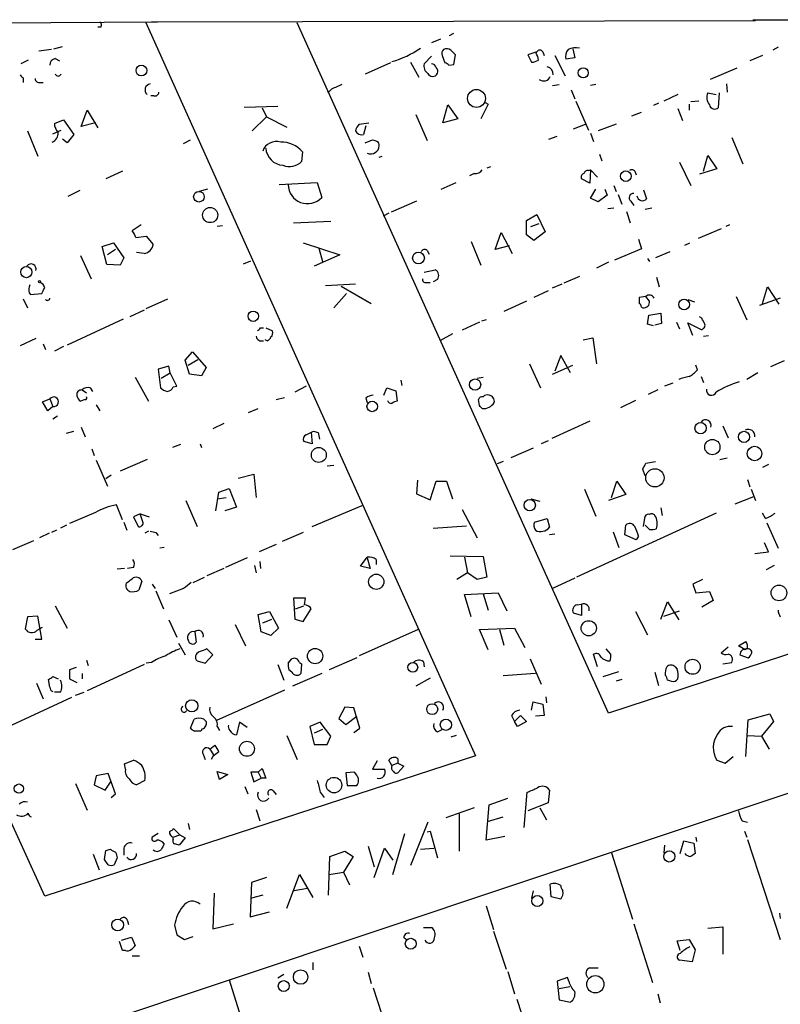
# Model space of a CAD drawing. Extents: x 3 to 735, y 3155 to 4101.
# Drawn here: x 365 to 451, y 3976 to 4088 of the extents above; entities that cross this region are included whole.
import ezdxf

# ---------------------------------------------------------------- set-up
doc = ezdxf.new("R2010")
doc.units = 0
doc.header["$MEASUREMENT"] = 0
doc.layers.add('MAIN', color=5, linetype='CONTINUOUS')

msp = doc.modelspace()

# ---------------------------------------------------------------- linework, layer by layer
at = {"layer": 'MAIN'}
for p, q in [((304.546, 4087.2815), (380.3227, 4087.7048)), ((378.968, 4087.7048), (416.3907, 4004.4775)), ((379.6453, 4087.7048), (448.1407, 4087.8741)), ((431.4613, 4009.3035), (396.1553, 4087.6201)), ((447.802, 4087.9588), (526.6267, 4087.5355)), ((373.888, 4087.1121), (373.5493, 4087.1121)), ((413.4273, 4086.1808), (413.9353, 4086.4348)), ((412.4113, 4085.7575), (411.3953, 4085.3341)), ((368.3, 4084.5721), (366.8607, 4084.4028)), ((368.554, 4084.6568), (369.57, 4084.9108)), ((413.9353, 4082.8788), (414.1047, 4083.9795)), ((423.3333, 4084.3181), (422.3173, 4083.9795)), ((422.3173, 4083.9795), (422.7407, 4083.1328)), ((423.2487, 4084.1488), (423.3333, 4084.3181)), ((424.0107, 4084.3181), (424.18, 4083.8948)), ((427.3973, 4084.6568), (427.6513, 4083.6408)), ((450.6807, 4084.8261), (450.088, 4084.4875)), ((365.6753, 4083.3868), (364.8287, 4082.9635)), ((368.7233, 4083.5561), (369.2313, 4083.3021)), ((406.7387, 4083.0481), (403.86, 4081.7781)), ((409.0247, 4083.1328), (409.956, 4081.4395)), ((411.3953, 4083.8101), (410.5487, 4082.9635)), ((412.5807, 4083.8948), (412.9193, 4083.0481)), ((413.3427, 4082.7941), (413.9353, 4082.8788)), ((425.3653, 4083.8948), (426.5507, 4081.6088)), ((427.6513, 4083.6408), (426.6353, 4083.4715)), ((448.9027, 4083.8948), (447.4633, 4083.3021)), ((446.024, 4082.4555), (442.976, 4081.1855)), ((365.0827, 4081.3548), (365.0827, 4080.8468)), ((367.03, 4080.8468), (367.3687, 4080.8468)), ((444.8387, 4080.6775), (444.9233, 4079.7461)), ((400.05, 4080.0848), (399.6267, 4079.6615)), ((425.1113, 4080.5081), (425.8733, 4080.5928)), ((427.228, 4080.0001), (427.6513, 4078.9841)), ((430.022, 4080.5928), (429.4293, 4080.5081)), ((442.722, 4079.6615), (443.6533, 4079.4921)), ((443.992, 4079.6615), (443.9073, 4077.9681)), ((379.8993, 4079.3228), (379.5607, 4079.3228)), ((417.83, 4078.3915), (416.9833, 4076.6981)), ((417.4913, 4078.5608), (417.83, 4078.3915)), ((427.736, 4078.7301), (429.1753, 4075.4281)), ((437.134, 4078.4761), (436.5413, 4078.2221)), ((439.3353, 4079.4921), (437.7267, 4078.7301)), ((440.6053, 4078.3915), (440.6053, 4077.7141)), ((441.706, 4078.7301), (440.7747, 4078.6455)), ((371.6867, 4075.8515), (372.364, 4077.7141)), ((372.364, 4077.7141), (373.5493, 4075.6821)), ((390.144, 4078.0528), (393.954, 4078.1375)), ((392.176, 4077.9681), (392.684, 4076.9521)), ((412.6653, 4076.2748), (413.258, 4078.3068)), ((413.258, 4078.3068), (414.3587, 4076.6981)), ((434.086, 4077.0368), (435.1867, 4077.4601)), ((439.3353, 4077.8835), (439.8433, 4076.5288)), ((367.538, 3988.5601), (327.5753, 4076.3595)), ((368.6387, 4076.1901), (369.6547, 4076.6135)), ((369.6547, 4076.6135), (370.84, 4074.9201)), ((373.2953, 4076.2748), (371.6867, 4075.8515)), ((392.684, 4076.9521), (391.0753, 4075.3435)), ((392.684, 4076.9521), (394.97, 4075.7668)), ((403.1827, 4076.1055), (404.2833, 4076.2748)), ((409.6173, 4077.2061), (410.8873, 4074.2428)), ((414.3587, 4076.6981), (412.6653, 4076.2748)), ((365.5907, 4075.3435), (366.776, 4072.4648)), ((368.4693, 4075.0048), (369.4007, 4075.4281)), ((403.9447, 4075.9361), (403.6907, 4074.9201)), ((427.482, 4075.5975), (428.8367, 4076.1055)), ((429.4293, 4075.0895), (429.768, 4074.1581)), ((432.308, 4076.1055), (430.276, 4075.3435)), ((370.078, 4073.9888), (369.57, 4074.4121)), ((370.84, 4074.9201), (370.078, 4073.9888)), ((383.286, 4073.9041), (384.048, 4074.3275)), ((403.86, 4073.9888), (404.7067, 4074.3275)), ((424.688, 4074.4121), (425.6193, 4074.7508)), ((445.4313, 4074.5815), (446.7013, 4071.6181)), ((396.748, 4072.9728), (396.6633, 4071.8721)), ((405.4687, 4072.3801), (405.8073, 4072.4648)), ((430.4453, 4072.7188), (430.6993, 4071.9568)), ((439.5047, 4071.7875), (440.7747, 4069.1628)), ((442.214, 4070.7715), (442.722, 4072.5495)), ((442.722, 4072.5495), (443.738, 4071.0255)), ((376.3433, 4070.7715), (374.4807, 4069.9248)), ((418.084, 4071.2795), (417.6607, 4071.1101)), ((429.1753, 4070.8561), (429.4293, 4070.9408)), ((429.4293, 4070.9408), (429.3447, 4069.4168)), ((429.4293, 4070.9408), (430.1913, 4070.0941)), ((434.4247, 4070.7715), (434.594, 4070.3481)), ((443.738, 4071.0255), (441.7907, 4070.4328)), ((394.1233, 4069.2475), (398.4413, 4069.5015)), ((398.4413, 4069.5015), (398.9493, 4067.8081)), ((412.496, 4068.7395), (414.1893, 4069.5015)), ((416.2213, 4070.5175), (415.7133, 4070.2635)), ((429.3447, 4069.4168), (428.4133, 4069.9248)), ((371.5173, 4068.5701), (370.1627, 4067.8928)), ((385.9953, 4068.7395), (385.064, 4068.4855)), ((429.4293, 4067.7235), (430.022, 4068.7395)), ((431.038, 4068.7395), (431.292, 4068.0621)), ((432.054, 4069.1628), (432.308, 4068.4855)), ((435.4407, 4068.6548), (435.7793, 4067.6388)), ((409.702, 4067.3848), (406.8233, 4066.1148)), ((430.276, 4067.3001), (429.4293, 4067.7235)), ((431.292, 4068.0621), (430.276, 4067.3001)), ((432.562, 4068.1468), (432.9853, 4067.0461)), ((434.0013, 4067.3848), (434.34, 4066.8768)), ((431.3767, 4066.5381), (432.054, 4066.6228)), ((433.4933, 4066.1995), (433.9167, 4064.9295)), ((435.61, 4066.4535), (436.372, 4066.6228)), ((395.732, 4064.9295), (399.9653, 4065.0988)), ((406.5693, 4066.0301), (405.892, 4065.6915)), ((422.148, 4065.1835), (423.3333, 4065.8608)), ((422.148, 4063.5748), (422.148, 4065.1835)), ((423.3333, 4065.8608), (424.2647, 4063.9135)), ((378.46, 4064.6755), (377.444, 4063.9981)), ((387.6887, 4064.5908), (387.096, 4064.5061)), ((422.656, 4064.5061), (423.5873, 4064.8448)), ((424.2647, 4063.9135), (422.9947, 4062.8975)), ((444.246, 4064.2521), (441.6213, 4063.1515)), ((445.1773, 4064.6755), (444.754, 4064.5061)), ((377.8673, 4063.2361), (379.0527, 4063.4055)), ((379.0527, 4063.4055), (379.8147, 4062.4741)), ((415.8827, 4062.8128), (416.9833, 4060.1035)), ((418.592, 4061.8815), (419.2693, 4063.8288)), ((419.2693, 4063.8288), (420.5393, 4061.4581)), ((422.9947, 4062.8975), (422.148, 4063.5748)), ((434.848, 4063.0668), (435.1867, 4061.9661)), ((374.0573, 4062.2201), (375.3273, 4062.6435)), ((374.5653, 4060.1881), (374.0573, 4062.2201)), ((375.5813, 4061.8815), (374.65, 4061.2888)), ((375.3273, 4062.6435), (376.5127, 4060.9501)), ((396.8327, 4062.6435), (400.9813, 4061.2888)), ((398.6107, 4062.0508), (399.034, 4060.5268)), ((410.8873, 4061.7968), (411.1413, 4061.3735)), ((420.2007, 4062.3048), (418.592, 4061.8815)), ((435.1867, 4061.9661), (432.1387, 4060.6961)), ((440.0973, 4062.3895), (440.69, 4062.6435)), ((371.602, 4061.2041), (372.7873, 4058.5795)), ((376.5127, 4060.9501), (376.0893, 4060.1035)), ((378.7987, 4061.4581), (377.952, 4061.5428)), ((390.0593, 4060.2728), (390.906, 4060.6115)), ((400.9813, 4061.2888), (398.1027, 4060.0188)), ((435.864, 4060.8655), (436.118, 4060.5268)), ((438.404, 4061.6275), (436.7953, 4060.9501)), ((376.0893, 4060.1035), (374.5653, 4060.1881)), ((410.5487, 4059.3415), (411.8187, 4059.5955)), ((431.4613, 4060.4421), (430.1067, 4059.7648)), ((412.0727, 4058.4948), (411.5647, 4058.2408)), ((428.1593, 4058.8335), (426.3813, 4058.0715)), ((436.88, 4058.7488), (437.2187, 4057.6481)), ((399.3727, 4057.8175), (402.7593, 4057.9868)), ((401.1507, 4057.7328), (404.5373, 4055.7855)), ((410.8027, 4058.1561), (411.226, 4058.1561)), ((424.6033, 4057.2248), (422.9947, 4056.4628)), ((425.1113, 4057.5635), (426.212, 4057.9868)), ((448.9027, 4055.7855), (449.4953, 4057.6481)), ((449.4953, 4057.6481), (450.7653, 4055.7008)), ((365.0827, 4056.2935), (365.5907, 4055.2775)), ((365.76, 4056.9708), (365.9293, 4056.8015)), ((365.9293, 4056.8015), (367.1993, 4056.8861)), ((379.0527, 4055.1928), (381.508, 4056.2935)), ((401.7433, 4056.8861), (400.304, 4055.2775)), ((435.6947, 4056.5475), (434.9327, 4056.4628)), ((436.118, 4056.0395), (435.6947, 4056.5475)), ((440.436, 4056.2088), (441.198, 4055.9548)), ((445.9393, 4056.5475), (447.1247, 4053.9228)), ((450.9347, 4056.3781), (448.564, 4055.5315)), ((378.7987, 4055.0235), (377.19, 4054.2615)), ((422.148, 4056.0395), (419.608, 4054.8541)), ((435.1867, 4055.3621), (435.356, 4055.2775)), ((376.428, 4054.0075), (370.078, 4051.0441)), ((417.576, 4053.9228), (417.068, 4053.7535)), ((435.864, 4053.4148), (436.0333, 4054.4308)), ((436.0333, 4054.4308), (437.388, 4054.6848)), ((437.388, 4054.6848), (437.4727, 4053.4995)), ((442.0447, 4054.0921), (441.7907, 4054.2615)), ((392.0067, 4052.9915), (392.3453, 4052.9915)), ((392.5993, 4052.9915), (393.3613, 4052.6528)), ((416.814, 4053.6688), (414.8667, 4052.7375)), ((436.5413, 4053.2455), (435.864, 4053.4148)), ((437.4727, 4053.4995), (436.7107, 4053.3301)), ((439.166, 4053.6688), (439.5047, 4052.9068)), ((441.0287, 4052.1448), (440.436, 4053.5841)), ((440.436, 4053.5841), (441.96, 4052.8221)), ((366.522, 4051.8061), (364.744, 4050.9595)), ((392.7687, 4051.5521), (392.5147, 4051.6368)), ((413.766, 4052.3141), (412.3267, 4051.5521)), ((428.5827, 4051.6368), (429.6833, 4051.8908)), ((429.6833, 4051.8908), (430.1067, 4048.9275)), ((442.214, 4052.0601), (442.8067, 4052.1448)), ((367.3687, 4051.2135), (367.6227, 4050.5361)), ((369.6547, 4050.8748), (368.6387, 4050.3668)), ((383.4553, 4049.3508), (384.302, 4050.2821)), ((383.9633, 4047.7421), (383.4553, 4049.3508)), ((383.794, 4048.7581), (384.8947, 4049.4355)), ((384.302, 4050.2821), (385.826, 4048.5041)), ((426.0427, 4049.8588), (425.3653, 4048.0808)), ((427.1433, 4047.9115), (426.0427, 4049.8588)), ((381.5927, 4048.6735), (380.4073, 4048.3348)), ((380.4073, 4048.3348), (380.6613, 4046.2181)), ((381.762, 4047.9115), (381.5927, 4048.6735)), ((385.826, 4048.5041), (385.318, 4047.5728)), ((422.4867, 4048.9275), (423.7567, 4046.2181)), ((425.1113, 4047.7421), (427.3973, 4048.7581)), ((441.5367, 4048.2501), (441.3673, 4048.7581)), ((451.358, 4049.2661), (449.834, 4048.5888)), ((377.7827, 4047.4035), (379.3067, 4044.6941)), ((380.746, 4047.3188), (381.762, 4047.9115)), ((382.524, 4046.3875), (381.762, 4047.9115)), ((385.318, 4047.5728), (383.9633, 4047.7421)), ((416.56, 4047.3188), (417.2373, 4047.4035)), ((441.96, 4047.4881), (442.214, 4046.8108)), ((448.3947, 4047.9115), (447.1247, 4047.1495)), ((372.7027, 4046.2181), (372.9567, 4045.7948)), ((382.1007, 4046.3028), (382.524, 4046.3875)), ((397.1713, 4046.3875), (395.9013, 4045.7101)), ((405.9767, 4045.3715), (406.3153, 4046.2181)), ((406.3153, 4046.2181), (407.3313, 4045.8795)), ((407.924, 4047.0648), (408.0087, 4046.4721)), ((438.7427, 4046.7261), (437.8113, 4046.3875)), ((367.284, 4044.6095), (368.1307, 4044.9481)), ((368.1307, 4044.9481), (368.4693, 4044.1015)), ((371.7713, 4045.9641), (372.2793, 4045.6255)), ((393.7847, 4044.8635), (394.716, 4045.1175)), ((403.9447, 4045.0328), (404.114, 4044.5248)), ((407.3313, 4045.8795), (407.5007, 4044.6941)), ((437.0493, 4045.9641), (435.9487, 4045.4561)), ((367.8767, 4043.5935), (367.284, 4044.6095)), ((368.4693, 4044.1015), (367.8767, 4043.5935)), ((372.11, 4044.8635), (371.602, 4044.6941)), ((373.38, 4044.2708), (373.8033, 4043.5935)), ((390.652, 4043.4241), (391.7527, 4043.8475)), ((416.814, 4044.1861), (416.7293, 4044.8635)), ((434.5093, 4044.7788), (432.816, 4043.9321)), ((368.9773, 4043.0008), (368.4693, 4042.6621)), ((371.6867, 4041.7308), (372.11, 4040.6301)), ((387.858, 4042.1541), (386.588, 4041.5615)), ((429.3447, 4042.4081), (425.0267, 4040.4608)), ((444.4153, 4041.9001), (445.008, 4040.5455)), ((369.9933, 4041.0535), (370.84, 4041.3075)), ((397.1713, 4040.8841), (398.018, 4041.3075)), ((397.764, 4041.1381), (397.8487, 4039.8681)), ((398.526, 4041.1381), (398.6953, 4040.3761)), ((382.9473, 4039.7835), (382.016, 4039.4448)), ((385.1487, 4039.8681), (385.318, 4039.4448)), ((397.8487, 4039.8681), (396.9173, 4040.1221)), ((422.91, 4039.3601), (420.37, 4038.2595)), ((424.6033, 4040.2068), (423.8413, 4039.8681)), ((372.872, 4039.2755), (373.126, 4038.5135)), ((444.0767, 4038.0901), (444.9233, 4038.2595)), ((373.38, 4038.0055), (374.65, 4035.0421)), ((379.1373, 4038.0901), (376.0893, 4036.7355)), ((400.304, 4037.4128), (399.542, 4037.3281)), ((419.5233, 4037.8361), (418.846, 4037.5821)), ((435.6947, 4037.6668), (436.7953, 4037.8361)), ((449.58, 4037.4975), (448.9027, 4037.1588)), ((375.0733, 4036.3121), (374.4807, 4035.8888)), ((389.4667, 4035.9735), (391.2447, 4036.3968)), ((391.2447, 4036.3968), (391.4987, 4033.7721)), ((435.61, 4036.2275), (435.356, 4036.9895)), ((409.7867, 4035.7195), (409.702, 4034.1955)), ((411.226, 4033.5181), (411.9033, 4035.6348)), ((411.9033, 4035.6348), (413.0887, 4035.6348)), ((413.0887, 4035.6348), (413.766, 4033.6028)), ((431.8, 4033.7721), (432.3927, 4035.6348)), ((432.3927, 4035.6348), (433.4087, 4034.1108)), ((447.2093, 4035.8041), (447.4633, 4034.9575)), ((386.9267, 4032.2481), (387.2653, 4034.3648)), ((387.096, 4033.6028), (388.112, 4033.7721)), ((387.2653, 4034.3648), (388.4507, 4034.7881)), ((388.4507, 4034.7881), (389.2973, 4032.6715)), ((409.702, 4034.1955), (411.226, 4033.5181)), ((428.752, 4034.7035), (430.022, 4031.6555)), ((433.4087, 4034.1108), (431.4613, 4033.4335)), ((447.8867, 4033.8568), (445.77, 4033.0101)), ((447.6327, 4034.7035), (448.1407, 4033.4335)), ((376.3433, 4031.2321), (375.666, 4032.9255)), ((383.54, 4033.4335), (384.81, 4030.4701)), ((389.2973, 4032.6715), (387.9427, 4032.2481)), ((397.8487, 4030.4701), (403.5213, 4032.8408)), ((422.656, 4033.6028), (423.672, 4033.3488)), ((373.2953, 4032.0788), (370.332, 4030.8088)), ((378.3753, 4031.9095), (377.6133, 4031.5708)), ((377.6133, 4031.5708), (378.1213, 4030.4701)), ((378.3753, 4031.9095), (379.3913, 4031.5708)), ((378.714, 4030.8935), (378.3753, 4031.9095)), ((414.8667, 4032.4175), (416.56, 4029.2001)), ((443.6533, 4031.9941), (427.8207, 4024.7128)), ((435.4407, 4030.4701), (435.61, 4031.6555)), ((437.388, 4032.5868), (437.5573, 4031.7401)), ((449.2413, 4031.4015), (448.9027, 4031.9941)), ((369.9933, 4030.6395), (369.316, 4030.3008)), ((376.5127, 4030.9781), (376.8513, 4030.0468)), ((411.5647, 4030.3008), (415.3747, 4030.5548)), ((423.0793, 4030.9781), (424.5187, 4031.4015)), ((424.5187, 4031.4015), (424.7727, 4030.3855)), ((433.324, 4029.5388), (433.4087, 4030.6395)), ((436.118, 4030.1315), (435.61, 4030.6395)), ((449.4107, 4030.8935), (450.6807, 4028.0148)), ((368.046, 4029.7081), (366.9453, 4029.2001)), ((368.8927, 4030.0468), (368.3, 4029.7928)), ((379.3067, 4029.9621), (378.8833, 4029.7081)), ((380.1533, 4029.7928), (380.4073, 4029.4541)), ((396.8327, 4029.7928), (394.462, 4028.7768)), ((425.3653, 4029.6235), (424.7727, 4029.5388)), ((431.9693, 4029.8775), (432.6467, 4028.0995)), ((434.594, 4028.9461), (433.324, 4029.5388)), ((434.848, 4029.3695), (434.594, 4028.9461)), ((366.268, 4028.8615), (363.8973, 4027.8455)), ((393.7847, 4028.4381), (391.8373, 4027.5915)), ((449.58, 4027.5915), (449.1567, 4028.6075)), ((381.0847, 4028.0995), (380.5767, 4028.0148)), ((413.512, 4027.1681), (417.2373, 4027.0835)), ((417.2373, 4027.0835), (417.6607, 4024.7128)), ((448.056, 4027.4221), (449.58, 4027.5915)), ((390.4827, 4026.9141), (388.0273, 4025.8135)), ((391.3293, 4026.0675), (391.4987, 4025.2208)), ((391.922, 4026.4908), (392.0067, 4025.7288)), ((403.352, 4025.9828), (404.114, 4026.9988)), ((404.4527, 4025.7288), (403.352, 4025.9828)), ((404.114, 4026.9141), (404.4527, 4025.7288)), ((405.13, 4026.7448), (405.13, 4026.1521)), ((415.1207, 4026.9988), (415.4593, 4025.2208)), ((450.2573, 4026.0675), (449.326, 4025.5595)), ((376.5973, 4025.7288), (375.7507, 4025.6441)), ((377.6133, 4025.8135), (376.936, 4025.7288)), ((387.858, 4025.7288), (385.9107, 4024.8821)), ((415.4593, 4025.2208), (414.274, 4024.4588)), ((416.56, 4024.4588), (415.4593, 4025.2208)), ((479.6367, 4025.1361), (431.4613, 4009.3035)), ((378.5447, 4024.2895), (378.206, 4023.2735)), ((379.73, 4023.9508), (380.0687, 4023.4428)), ((384.3867, 4024.1201), (385.6567, 4024.7128)), ((417.6607, 4024.7128), (416.56, 4024.4588)), ((427.6513, 4024.6281), (425.1113, 4023.4428)), ((442.1293, 4024.4588), (441.0287, 4023.9508)), ((441.0287, 4023.9508), (441.3673, 4022.9348)), ((380.1533, 4023.1888), (381, 4021.1568)), ((383.286, 4023.4428), (381.6773, 4022.8501)), ((415.1207, 4022.7655), (418.9307, 4022.9348)), ((415.8827, 4020.2255), (415.1207, 4022.7655)), ((417.2373, 4022.8501), (417.83, 4020.9875)), ((418.9307, 4022.9348), (419.9467, 4020.9028)), ((441.3673, 4022.9348), (442.8913, 4023.1041)), ((442.8913, 4023.1041), (443.3147, 4022.0881)), ((368.7233, 4021.4955), (370.078, 4018.9555)), ((397.0867, 4022.3421), (395.732, 4022.3421)), ((395.732, 4022.3421), (395.9013, 4019.9715)), ((395.986, 4021.1568), (396.9173, 4021.4955)), ((397.002, 4021.5801), (397.0867, 4022.3421)), ((427.9053, 4021.5801), (428.4133, 4021.6648)), ((428.4133, 4021.6648), (428.4133, 4020.3948)), ((437.388, 4019.9715), (438.15, 4021.9188)), ((438.15, 4021.9188), (439.42, 4019.8868)), ((443.3147, 4022.0881), (442.0447, 4021.3261)), ((391.7527, 4020.4795), (393.0227, 4020.8181)), ((392.0913, 4018.5321), (391.7527, 4020.4795)), ((393.0227, 4020.8181), (394.0387, 4018.9555)), ((396.8327, 4019.7175), (397.764, 4021.1568)), ((428.4133, 4020.3948), (427.482, 4020.6488)), ((434.5093, 4020.8181), (435.864, 4018.1935)), ((437.7267, 4020.3101), (439.5047, 4020.9028)), ((365.5907, 4020.2255), (365.3367, 4018.8708)), ((366.776, 4020.3101), (365.5907, 4020.2255)), ((367.1993, 4017.6855), (366.776, 4020.3101)), ((381.5927, 4019.8868), (382.524, 4017.9395)), ((389.128, 4019.3788), (390.3133, 4016.9235)), ((392.2607, 4019.5481), (393.2767, 4019.9715)), ((395.9013, 4019.9715), (396.8327, 4019.7175)), ((366.6913, 4018.7015), (367.284, 4019.0401)), ((384.556, 4018.5321), (384.7253, 4017.3468)), ((393.192, 4018.1088), (392.0913, 4018.5321)), ((394.0387, 4018.9555), (393.192, 4018.1088)), ((409.8713, 4018.7861), (403.1827, 4015.8228)), ((416.814, 4018.7861), (420.7933, 4018.9555)), ((417.83, 4016.5001), (416.814, 4018.7861)), ((419.1, 4018.7861), (419.608, 4017.0081)), ((420.7933, 4018.9555), (421.9787, 4016.7541)), ((366.4373, 4017.6855), (367.1993, 4017.6855)), ((382.6933, 4017.2621), (383.4553, 4015.9075)), ((446.1933, 4016.9235), (447.04, 4017.4315)), ((385.7413, 4014.9761), (386.588, 4015.9075)), ((386.588, 4015.9075), (385.9107, 4016.5848)), ((430.1913, 4014.5528), (429.768, 4015.9921)), ((431.7153, 4015.9921), (431.2073, 4016.5848)), ((444.246, 4016.1615), (445.008, 4016.8388)), ((446.9553, 4016.5001), (446.1933, 4016.9235)), ((446.3627, 4015.9075), (447.294, 4015.5688)), ((372.2793, 4015.3148), (372.4487, 4014.7221)), ((378.7987, 4014.8068), (372.364, 4011.8435)), ((379.6453, 4015.0608), (379.0527, 4014.9761)), ((384.81, 4015.2301), (385.7413, 4014.9761)), ((393.954, 4014.8068), (394.6313, 4013.0288)), ((395.1393, 4014.9761), (395.5627, 4015.4841)), ((396.4093, 4015.0608), (396.6633, 4014.8915)), ((396.6633, 4014.8915), (396.5787, 4013.7908)), ((402.9287, 4015.5688), (399.796, 4014.2141)), ((410.464, 4015.1455), (410.5487, 4014.5528)), ((422.5713, 4015.4841), (423.8413, 4012.6055)), ((444.4153, 4014.8915), (445.4313, 4015.0608)), ((371.094, 4014.4681), (370.332, 4014.2141)), ((370.332, 4014.2141), (370.332, 4013.1981)), ((371.7713, 4013.7908), (371.7713, 4013.1981)), ((395.5627, 4013.9601), (395.224, 4014.2141)), ((398.9493, 4013.7908), (395.6473, 4012.3515)), ((423.164, 4013.7908), (419.5233, 4013.5368)), ((430.8687, 4013.4521), (432.6467, 4014.0448)), ((436.7107, 4013.9601), (437.134, 4012.4361)), ((438.9967, 4014.5528), (439.2507, 4014.2988)), ((366.6067, 4012.6901), (367.3687, 4010.9121)), ((368.1307, 4012.2668), (367.9613, 4013.1135)), ((368.4693, 4013.4521), (369.062, 4013.1981)), ((370.332, 4013.1981), (371.1787, 4012.7748)), ((411.226, 4013.2828), (409.6173, 4012.3515)), ((432.9853, 4013.1135), (432.308, 4012.9441)), ((438.5733, 4012.9441), (438.15, 4013.0288)), ((369.316, 4011.6741), (368.6387, 4011.6741)), ((371.0093, 4011.3355), (372.0253, 4011.6741)), ((394.716, 4011.9281), (387.0113, 4008.4568)), ((370.586, 4011.0815), (360.8493, 4006.5941)), ((483.87, 4010.9121), (372.618, 3973.7435)), ((422.7407, 4009.6421), (422.91, 4010.5735)), ((422.91, 4010.5735), (424.0107, 4010.3195)), ((424.0107, 4010.3195), (424.18, 4009.0495)), ((424.3493, 4011.1661), (424.434, 4010.4888)), ((401.574, 4009.9808), (400.8967, 4008.7108)), ((402.59, 4009.8961), (401.574, 4009.9808)), ((403.2673, 4007.6101), (402.59, 4009.8961)), ((447.294, 4008.5415), (449.7493, 4009.2188)), ((449.7493, 4009.2188), (450.1727, 4008.3721)), ((384.048, 4007.6101), (384.4713, 4008.6261)), ((385.572, 4008.6261), (385.826, 4008.3721)), ((389.636, 4008.2875), (389.2973, 4006.8481)), ((390.4827, 4007.6948), (389.636, 4008.2875)), ((398.78, 4008.2875), (397.5947, 4007.7795)), ((399.9653, 4006.6788), (398.78, 4008.2875)), ((400.8967, 4008.7108), (401.6587, 4008.0335)), ((401.6587, 4008.0335), (402.9287, 4008.9648)), ((420.4547, 4009.0495), (420.7933, 4008.3721)), ((420.7933, 4008.3721), (421.4707, 4009.0495)), ((421.132, 4007.7795), (420.7933, 4008.3721)), ((422.148, 4008.3721), (421.132, 4007.7795)), ((421.4707, 4009.0495), (422.148, 4008.3721)), ((424.18, 4009.0495), (423.164, 4008.9648)), ((447.04, 4004.3928), (447.294, 4008.5415)), ((450.1727, 4008.3721), (448.818, 4006.6788)), ((385.4027, 4007.5255), (385.2333, 4007.2715)), ((387.096, 4007.7795), (387.35, 4007.3561)), ((397.5947, 4007.7795), (398.1027, 4005.7475)), ((399.034, 4007.4408), (398.1027, 4007.0175)), ((402.59, 4007.1021), (403.2673, 4007.6101)), ((412.0727, 4007.1868), (412.5807, 4007.4408)), ((394.97, 4006.7635), (396.1553, 4004.0541)), ((399.542, 4005.7475), (399.9653, 4006.6788)), ((414.1893, 4006.7635), (413.5967, 4006.5941)), ((447.2093, 4006.7635), (448.818, 4006.6788)), ((448.818, 4006.6788), (449.6647, 4005.2395)), ((386.2493, 4005.2395), (386.842, 4005.6628)), ((386.2493, 4005.2395), (386.6727, 4004.5621)), ((398.1027, 4005.7475), (399.542, 4005.7475)), ((416.3907, 4004.4775), (367.538, 3988.5601)), ((376.5973, 4003.5461), (377.6133, 4003.9695)), ((385.4873, 4004.6468), (385.7413, 4004.0541)), ((386.588, 4004.3928), (386.4187, 4004.0541)), ((405.2147, 4003.8848), (404.7067, 4002.9535)), ((406.908, 4003.3768), (406.5693, 4003.9695)), ((407.5853, 4003.6308), (406.908, 4003.3768)), ((407.5853, 4004.1388), (407.5853, 4003.6308)), ((407.5853, 4003.6308), (408.2627, 4003.2921)), ((443.738, 4003.9695), (444.6693, 4003.6308)), ((444.6693, 4003.6308), (445.6007, 4004.3928)), ((374.7347, 4002.4455), (373.38, 4002.1915)), ((375.5813, 4000.1595), (374.7347, 4002.4455)), ((376.682, 4002.9535), (376.5973, 4003.5461)), ((387.096, 4002.6995), (388.2813, 4002.3608)), ((387.35, 4001.7681), (387.096, 4002.6995)), ((391.7527, 4002.6148), (390.906, 4002.6148)), ((390.906, 4002.6148), (391.2447, 4001.5141)), ((391.7527, 4002.6148), (392.176, 4003.0381)), ((391.7527, 4002.6148), (392.0913, 4001.9375)), ((392.176, 4003.0381), (392.5993, 4001.9375)), ((402.6747, 4002.6148), (401.6587, 4002.5301)), ((401.6587, 4002.5301), (401.828, 4001.0908)), ((402.9287, 4002.2761), (402.6747, 4002.6148)), ((404.7067, 4002.9535), (406.0613, 4002.9535)), ((408.2627, 4003.2921), (407.5853, 4002.5301)), ((371.0093, 4001.3448), (372.364, 3998.2968)), ((373.38, 4002.1915), (373.126, 4001.1755)), ((374.396, 4000.5828), (375.0733, 4001.5988)), ((378.8833, 4001.6835), (377.952, 4001.1755)), ((388.2813, 4002.3608), (387.35, 4001.7681)), ((391.2447, 4001.5141), (392.0913, 4001.9375)), ((392.5993, 4001.9375), (392.0913, 4001.9375)), ((373.126, 4001.1755), (374.396, 4000.5828)), ((390.2287, 4001.0061), (390.5673, 4000.1595)), ((393.446, 4000.4981), (393.7847, 4000.0748)), ((398.78, 4000.3288), (399.2033, 3999.7361)), ((401.828, 4001.0908), (402.9287, 4001.0908)), ((421.894, 3996.3495), (422.2327, 4000.3288)), ((424.7727, 4000.5828), (424.6033, 3999.1435)), ((375.0733, 3999.7361), (375.5813, 4000.1595)), ((417.9147, 3998.8895), (420.0313, 3999.6515)), ((424.6033, 3999.1435), (422.3173, 3998.2121)), ((391.4987, 3998.3815), (391.922, 3997.1115)), ((416.2213, 3998.5508), (413.004, 3997.4501)), ((417.576, 3994.9101), (417.9147, 3998.8895)), ((423.672, 3998.5508), (424.434, 3997.1961)), ((410.972, 3996.9421), (409.0247, 3992.0315)), ((414.528, 3997.8735), (414.528, 3993.6401)), ((417.7453, 3997.0268), (419.5233, 3997.5348)), ((446.6167, 3997.1115), (447.2093, 3996.9421)), ((382.8627, 3995.5028), (382.1853, 3996.1801)), ((383.794, 3996.7728), (383.9633, 3996.0955)), ((410.8873, 3995.8415), (411.226, 3995.9261)), ((411.226, 3995.9261), (412.0727, 3992.8781)), ((446.8707, 3995.9261), (447.1247, 3995.2488)), ((380.4073, 3995.6721), (379.73, 3995.2488)), ((382.1007, 3995.2488), (382.8627, 3995.5028)), ((382.1007, 3994.9948), (382.1007, 3995.2488)), ((383.4553, 3995.1641), (382.778, 3994.3175)), ((382.8627, 3995.5028), (383.4553, 3995.1641)), ((406.9927, 3991.0155), (408.3473, 3995.6721)), ((419.6927, 3995.3335), (417.576, 3994.9101)), ((439.5893, 3993.3861), (440.0127, 3994.8255)), ((440.0127, 3994.8255), (441.1133, 3994.5715)), ((441.3673, 3995.2488), (441.452, 3994.7408)), ((447.2093, 3994.9948), (450.9347, 3983.6495)), ((374.3113, 3992.7088), (374.4807, 3993.7248)), ((376.5127, 3993.9788), (376.5127, 3993.2168)), ((399.8807, 3993.0475), (401.574, 3993.6401)), ((401.574, 3993.6401), (402.5053, 3993.0475)), ((404.1987, 3994.2328), (404.876, 3991.8621)), ((404.876, 3990.6768), (406.0613, 3993.9788)), ((406.0613, 3993.9788), (406.9927, 3992.6241)), ((410.1253, 3993.8941), (411.6493, 3993.9788)), ((437.8113, 3994.3175), (437.7267, 3993.4708)), ((441.1133, 3994.5715), (441.2827, 3993.3861)), ((373.0413, 3993.3015), (373.7187, 3991.5235)), ((374.7347, 3992.1161), (374.3113, 3992.7088)), ((375.7507, 3992.8781), (375.412, 3992.1161)), ((399.7113, 3988.6448), (399.8807, 3993.0475)), ((402.5053, 3993.0475), (401.4047, 3991.2695)), ((431.8, 3993.4708), (434.1707, 3985.9355)), ((392.684, 3990.6768), (390.9907, 3990.0841)), ((394.97, 3987.2055), (396.4093, 3991.0155)), ((396.4093, 3991.0155), (397.9333, 3988.3908)), ((399.796, 3991.0155), (401.4047, 3991.2695)), ((401.4047, 3991.2695), (402.082, 3989.8301)), ((390.9907, 3990.0841), (390.8213, 3986.1895)), ((397.3407, 3989.4068), (395.8167, 3989.1528)), ((422.91, 3989.1528), (422.7407, 3988.3061)), ((424.942, 3988.4755), (424.8573, 3989.9148)), ((386.7573, 3988.8988), (386.588, 3984.8348)), ((392.2607, 3988.6448), (390.9907, 3988.3061)), ((426.0427, 3988.2215), (424.942, 3988.4755)), ((417.576, 3987.4595), (418.4227, 3984.7501)), ((376.936, 3985.7661), (377.0207, 3985.3428)), ((390.8213, 3986.1895), (393.0227, 3986.7821)), ((450.85, 3986.6128), (450.9347, 3986.0201)), ((382.27, 3985.2581), (382.524, 3984.1575)), ((386.588, 3984.8348), (388.9587, 3985.4275)), ((410.464, 3985.0041), (411.3953, 3985.0041)), ((418.4227, 3984.5808), (419.862, 3980.2628)), ((434.34, 3985.4275), (436.4567, 3978.7388)), ((442.722, 3984.9195), (444.4153, 3985.0888)), ((444.4153, 3985.0888), (444.4153, 3981.9561)), ((376.2587, 3983.5648), (377.3593, 3983.9035)), ((377.3593, 3983.9035), (377.7827, 3982.9721)), ((382.524, 3984.1575), (383.3707, 3983.6495)), ((383.3707, 3983.6495), (384.3867, 3983.9881)), ((408.2627, 3983.8188), (408.6013, 3983.6495)), ((439.2507, 3983.4801), (440.6053, 3983.6495)), ((439.5893, 3982.3795), (439.2507, 3983.4801)), ((440.6053, 3983.6495), (441.2827, 3982.4641)), ((376.3433, 3982.3795), (376.0047, 3983.3955)), ((376.682, 3982.3795), (376.3433, 3982.3795)), ((403.1827, 3982.8875), (403.606, 3981.6175)), ((441.2827, 3982.4641), (440.944, 3981.1095)), ((377.444, 3981.7868), (378.2907, 3981.7868)), ((440.944, 3981.1095), (439.5047, 3981.2788)), ((397.9333, 3981.0248), (397.9333, 3980.1781)), ((429.3447, 3980.4321), (430.276, 3980.4321)), ((388.4507, 3979.0775), (392.3453, 3966.5468)), ((394.6313, 3979.6701), (393.954, 3979.2468)), ((404.1987, 3979.9241), (404.5373, 3978.6541)), ((420.0313, 3980.0088), (420.7933, 3977.4688)), ((426.8047, 3979.3315), (425.6193, 3978.9081)), ((426.974, 3978.9081), (426.8047, 3979.3315)), ((404.7913, 3978.1461), (408.8553, 3965.4461)), ((425.6193, 3978.9081), (425.8733, 3976.7915)), ((425.8733, 3978.0615), (427.0587, 3978.3155)), ((421.0473, 3976.8761), (424.434, 3966.5468)), ((425.8733, 3976.7915), (427.1433, 3976.5375)), ((437.0493, 3977.4688), (437.3033, 3976.4528))]:
    msp.add_line(p, q, dxfattribs=at)
for centre, radius in [((378.5037, 4082.1908), 0.6154), ((428.5921, 4081.9279), 0.5714), ((416.4887, 4079.0263), 1.0177), ((433.4162, 4070.2154), 0.6046), ((385.0211, 4067.8778), 0.6025), ((386.2895, 4065.8017), 0.8609), ((409.9118, 4060.9269), 0.6658), ((365.4544, 4059.3373), 0.6384), ((366.9453, 4058.2408), 0.1197), ((440.0283, 4055.6585), 0.6094), ((391.1848, 4054.3176), 0.587), ((416.3329, 4046.5748), 0.6341), ((404.6662, 4044.0921), 0.5927), ((441.901, 4041.6285), 0.6409), ((446.8176, 4040.6365), 0.6389), ((398.6152, 4038.5905), 0.8459), ((443.2314, 4039.487), 0.8651), ((448.0118, 4038.7546), 0.8262), ((436.7161, 4035.9967), 1.0356), ((422.5242, 4032.8973), 0.6395), ((405.1266, 4024.2099), 0.8615), ((450.7848, 4022.9487), 0.8864), ((429.2156, 4018.9333), 0.8619), ((398.1896, 4015.7823), 0.8651), ((409.2726, 4014.5045), 0.5539), ((440.9913, 4014.5689), 0.8583), ((384.2083, 4010.1383), 0.6961), ((411.4694, 4009.7586), 0.623), ((413.0168, 4007.9854), 0.6363), ((390.4682, 4005.2628), 0.8484), ((400.3358, 4001.1443), 0.8785), ((364.6064, 4000.7439), 0.5282), ((438.3512, 3993.0569), 0.6345), ((423.3871, 3988.0047), 0.6327), ((375.8076, 3985.2867), 0.6687), ((409.0385, 3983.151), 0.6178), ((396.5501, 3979.3784), 0.821), ((429.9662, 3978.556), 0.978), ((394.6384, 3978.3583), 0.6168)]:
    msp.add_circle(centre, radius, dxfattribs=at)
for centre, radius, start, end in [((373.5764, 4087.37), 0.4044, 320.386678, 55.873798), ((404.2793, 4092.9249), 10.057, 285.151937, 305.540989), ((413.1732, 4084.1065), 0.6292, 132.268789, 199.661787), ((413.1152, 4083.9479), 0.7232, 48.256585, 120.330575), ((286.8507, 3957.2335), 179.6055, 44.885409, 45.114591), ((421.9781, 4083.3019), 1.527, 3.187323, 33.684864), ((423.672, 4084.0853), 0.411, 34.502061, 145.497939), ((427.6796, 4083.8101), 1.0978, 136.044444, 197.964578), ((427.7767, 4082.7644), 2.0138, 79.04774, 116.146423), ((368.8714, 4082.8295), 0.7415, 101.520561, 182.736234), ((411.5309, 4082.7095), 1.0145, 165.500776, 236.571512), ((411.3436, 4082.385), 0.5808, 15.488731, 84.893097), ((412.8772, 4082.498), 0.5517, 32.460041, 85.623597), ((422.6558, 4084.6574), 1.527, 273.187323, 303.684864), ((369.062, 4081.9475), 0.3787, 206.571817, 333.428183), ((411.5647, 4082.2014), 0.6826, 209.738635, 262.87186), ((411.5264, 4082.101), 0.5788, 265.401606, 49.35897), ((424.2918, 4081.7478), 0.9059, 356.563339, 75.494343), ((449.5883, 4166.199), 119.7486, 224.885375, 225.114558), ((366.8982, 4081.2889), 0.4613, 182.335786, 286.600508), ((379.5929, 4080.003), 0.6846, 99.832464, 228.274709), ((424.0953, 4081.831), 0.8215, 231.79772, 338.062598), ((380.0311, 4079.7649), 0.4613, 253.399492, 357.664214), ((527.6516, 3783.9929), 322.4168, 113.084589, 113.313756), ((443.8793, 4079.1182), 1.2785, 154.852068, 219.394724), ((443.5033, 4078.4493), 0.6283, 193.107383, 310.015736), ((370.0563, 4076.1846), 1.4177, 179.777705, 225.462975), ((367.9529, 4075.098), 1.1118, 292.854153, 3.925152), ((404.3859, 4074.9383), 1.6763, 135.870102, 166.011837), ((403.5215, 4075.784), 0.8803, 210.025005, 281.08145), ((393.8094, 4072.5001), 1.646, 72.924655, 160.205447), ((394.38, 4070.9794), 3.0953, 40.090922, 91.616171), ((447.3107, 4201.2426), 133.8751, 251.443666, 251.672849), ((404.9181, 4073.6923), 0.5522, 355.61721, 57.512892), ((394.6736, 4073.5231), 2.0782, 183.503588, 266.499164), ((404.4835, 4073.7195), 0.9876, 248.031626, 355.970595), ((395.3003, 4073.1843), 1.892, 246.528239, 316.087872), ((416.4049, 4071.3499), 0.8524, 257.561596, 331.318192), ((429.1076, 4070.4073), 0.4539, 81.421795, 165.948448), ((434.0899, 4070.5444), 0.4046, 34.149649, 129.604292), ((428.7379, 4070.1365), 0.3875, 100.497939, 213.11188), ((397.3276, 4069.2777), 2.1885, 180.79067, 317.81683), ((434.25, 4067.7764), 0.4639, 78.813597, 237.580908), ((435.3092, 4068.0688), 0.6371, 188.239484, 317.550875), ((376.2419, 4062.8317), 1.675, 13.971531, 44.136456), ((378.7139, 4062.5589), 1.1041, 274.405074, 355.594926), ((410.6051, 4061.4864), 0.4195, 47.724474, 160.347095), ((365.9768, 4059.6904), 0.574, 341.767063, 145.102835), ((411.4591, 4058.9329), 0.7539, 324.473807, 61.51085), ((410.7039, 4058.4807), 0.3393, 163.071082, 286.928918), ((367.5157, 4057.2806), 1.7828, 159.598172, 190.007049), ((366.6919, 4057.3522), 0.8721, 14.021902, 67.18961), ((198.0087, 4141.9047), 189.3505, 333.320384, 333.549554), ((367.8344, 4056.4205), 0.2993, 225, 351.856362), ((604.2326, 4056.1241), 169.3002, 179.885375, 180.114592), ((436.1094, 4056.1825), 0.5525, 20.738144, 138.64724), ((434.6359, 4055.3195), 0.5525, 4.422569, 57.506537), ((435.4407, 4055.9548), 0.6826, 262.87186, 7.12814), ((272.909, 3969.1135), 189.2835, 26.447048, 26.676258), ((307.1374, 4137.522), 119.784, 314.885476, 315.114592), ((441.9412, 4053.283), 0.4613, 272.335786, 16.600508), ((392.1397, 4052.1689), 0.6502, 189.633276, 288.434949), ((392.4721, 4052.2719), 0.7785, 292.394546, 337.621867), ((392.7688, 4052.4411), 0.6292, 312.268789, 19.661787), ((439.1651, 4050.1987), 3.0695, 297.982668, 320.592127), ((442.2114, 4039.622), 8.0284, 101.540029, 110.346139), ((372.4486, 4045.315), 0.9381, 74.285299, 136.217957), ((381.8289, 4047.4224), 1.6774, 225.886457, 256.006836), ((381.3447, 4046.6052), 0.8142, 275.539741, 338.198591), ((443.1223, 4045.9422), 0.5795, 169.399781, 336.389871), ((450.101, 4034.9321), 12.5594, 107.721696, 120.88904), ((368.5646, 4044.6306), 0.5377, 259.789523, 143.805744), ((371.7384, 4045.395), 0.5701, 86.69138, 190.94133), ((372.2786, 4045.6248), 1.1506, 197.082228, 233.98361), ((372.11, 4045.0751), 0.2116, 270, 36.875312), ((404.8421, 4044.0171), 1.3554, 92.148008, 131.461517), ((417.1696, 4044.7533), 0.4539, 81.421795, 165.948448), ((417.7031, 4044.7784), 0.6297, 70.365149, 137.709785), ((417.815, 4044.671), 0.7076, 348.075476, 81.899672), ((406.8403, 4044.8889), 0.4539, 194.039305, 278.578205), ((407.5594, 4043.7386), 0.9573, 93.51548, 132.879217), ((332.3459, 3959.3543), 119.7134, 44.893869, 45.123086), ((417.2373, 4045.3716), 1.5264, 266.822877, 326.305768), ((442.4703, 4041.9527), 0.6308, 339.401426, 143.996668), ((397.4254, 4040.3761), 0.5681, 116.574073, 206.56054), ((440.622, 4168.2226), 133.8751, 251.443666, 251.672849), ((447.3301, 4040.7575), 0.737, 350.045612, 120.56645), ((266.1704, 4122.0181), 189.3505, 333.317001, 333.546144), ((376.9211, 4025.6691), 7.3641, 99.81305, 119.495708), ((435.9487, 4031.486), 0.3787, 63.44848, 153.414653), ((436.372, 4031.4861), 0.4234, 36.867191, 126.867191), ((435.3217, 4030.8144), 1.6692, 338.996005, 33.681499), ((448.1915, 4034.6699), 3.4329, 287.806858, 308.788314), ((378.253, 4030.9123), 0.4614, 253.41494, 357.66472), ((423.9291, 4030.5859), 0.936, 155.225715, 215.169052), ((423.7567, 4031.2216), 1.3158, 243.228535, 320.547906), ((433.8565, 4030.1938), 0.6318, 25.932378, 135.134662), ((431.7022, 4028.7913), 3.1985, 10.414759, 31.659608), ((422.1352, 4199.1846), 174.5167, 255.85114, 256.080347), ((436.3298, 4031.6979), 1.5806, 262.299482, 290.370222), ((404.3258, 4025.6869), 1.3289, 52.758438, 99.170997), ((376.8041, 4026.2095), 0.9009, 333.924158, 36.455225), ((377.4278, 4023.7741), 0.7109, 158.426078, 250.458935), ((250.0934, 4193.6304), 211.6803, 306.756676, 306.985837), ((377.9072, 4024.0388), 0.685, 21.467477, 132.544871), ((553.0366, 3812.1036), 271.0711, 128.542738, 128.771917), ((377.4862, 4024.4593), 1.3872, 257.671, 301.258436), ((396.9598, 4020.6067), 0.9743, 34.373448, 87.517599), ((428.004, 4020.9734), 0.6147, 99.240122, 211.874964), ((428.625, 4021.0486), 0.6516, 347.068661, 108.960532), ((452.2028, 4021.0715), 1.5244, 183.158773, 213.708832), ((366.0773, 4019.2929), 0.8524, 209.680688, 316.074111), ((384.3819, 4017.8971), 0.6583, 74.667798, 206.74798), ((384.9593, 4018.1378), 0.564, 339.415419, 135.64649), ((384.3128, 4017.6687), 0.5232, 187.45643, 322.032818), ((446.0664, 4016.7966), 1.1623, 349.501163, 33.109008), ((385.0509, 4009.886), 7.0471, 108.089912, 122.601082), ((385.2365, 4015.6632), 0.6079, 106.485283, 225.439908), ((470.1502, 3804.7708), 227.9506, 111.687966, 111.917182), ((430.0644, 4015.5053), 0.5699, 15.072595, 121.33616), ((430.1489, 4015.7803), 1.5806, 339.629778, 7.700518), ((444.754, 4016.6481), 0.7035, 223.767404, 291.16616), ((444.8938, 4015.3783), 0.6243, 329.429752, 79.460397), ((447.0612, 4015.9022), 0.6985, 77.758576, 179.565266), ((447.2517, 4016.1404), 0.4661, 2.594747, 129.489206), ((446.6174, 4016.4995), 1.1506, 306.016391, 342.917772), ((383.4422, 4009.124), 7.0471, 108.089912, 122.601082), ((396.7075, 4014.7647), 1.5824, 172.322568, 200.362373), ((395.8006, 4014.9016), 0.6292, 14.656887, 112.215695), ((409.9613, 4014.484), 0.8308, 52.767362, 136.033826), ((431.6253, 4016.6479), 1.4178, 224.537072, 270.218222), ((438.531, 4014.1294), 0.6294, 42.276138, 137.723862), ((396.1287, 4014.2237), 0.6244, 204.972544, 316.109566), ((439.3778, 4013.8332), 1.4968, 151.26551, 188.130644), ((437.1925, 4012.9692), 0.9594, 3.561805, 42.837328), ((435.9876, 4013.4944), 3.3608, 354.942015, 13.848109), ((283.5653, 4140.2827), 152.626, 303.570291, 303.799474), ((368.0456, 4012.3515), 1.4397, 331.932663, 28.063825), ((438.785, 4013.579), 0.6693, 251.559637, 325.310261), ((368.5793, 4012.199), 0.4537, 171.405541, 255.969882), ((412.1596, 4009.9742), 0.6049, 326.706555, 134.712017), ((383.3443, 4009.7542), 0.3425, 114.672345, 324.950422), ((387.3579, 4009.7755), 1.1274, 169.508338, 232.575172), ((421.513, 4008.4143), 1.2344, 95.905504, 149.027486), ((385.0216, 4007.1443), 1.5807, 69.622982, 110.37362), ((385.2433, 4008.1343), 0.6294, 284.672199, 22.200382), ((385.9875, 4007.9849), 1.1273, 349.502415, 52.568995), ((412.482, 4007.9348), 0.8526, 167.585625, 241.312851), ((384.9227, 4008.3721), 1.1601, 221.060941, 251.57286), ((384.8946, 3837.9216), 169.3502, 89.885409, 90.114558), ((388.895, 4007.7794), 0.5555, 162.243539, 229.643715), ((389.3398, 4007.7374), 0.8903, 205.359033, 267.263894), ((445.9848, 4005.3881), 2.6572, 144.456306, 212.267776), ((445.262, 4006.1709), 1.6285, 81.027008, 152.10529), ((385.9106, 4004.8887), 0.4876, 46.005377, 209.746339), ((513.9385, 3835.3059), 211.6803, 126.756654, 126.985815), ((385.6399, 4004.4964), 1.675, 13.971531, 44.136456), ((376.6964, 4001.5004), 2.6338, 45.432244, 69.627527), ((407.151, 4003.6121), 0.6827, 50.492097, 148.433183), ((377.7908, 4002.7482), 1.1277, 169.510188, 232.563067), ((376.5655, 4002.1005), 2.355, 349.800911, 32.81621), ((405.4414, 4002.6093), 0.709, 251.35295, 29.041261), ((407.3314, 4003.1228), 0.4937, 149.040224, 239.024302), ((407.416, 4002.8689), 0.3787, 206.571817, 296.551521), ((378.2627, 4002.4318), 1.2941, 206.576931, 256.108716), ((737.256, 4085.6737), 349.0698, 193.922631, 194.151834), ((402.1665, 4001.6835), 0.9655, 322.130741, 37.864574), ((392.3568, 4000.0102), 0.683, 152.193009, 328.318303), ((393.1779, 4000.2582), 0.3598, 41.822669, 228.177331), ((295.8163, 4296.9288), 322.4169, 293.084599, 293.313765), ((423.9729, 4000.0566), 0.9574, 33.341497, 125.421499), ((365.3366, 3998.325), 0.9382, 74.285299, 136.217957), ((449.3417, 3998.7916), 3.2013, 190.42923, 211.655927), ((364.8979, 3998.6741), 1.0568, 236.896358, 317.354346), ((366.1168, 3997.9642), 0.4415, 180.791579, 256.536569), ((382.2538, 3995.8058), 0.5776, 176.45646, 254.630921), ((466.5812, 3869.0109), 152.6259, 123.57026, 123.799443), ((379.984, 3995.0795), 0.3053, 146.315138, 326.299523), ((380.2522, 3993.8801), 1.0301, 36.083397, 90.789853), ((382.4392, 3994.8254), 0.3785, 153.414641, 243.448488), ((332.4122, 4120.8018), 133.8593, 288.316987, 288.546184), ((375.9053, 3994.8105), 1.2961, 224.993748, 255.524183), ((545.0159, 4035.5668), 174.5653, 193.92564, 194.154823), ((377.2435, 3993.8585), 0.7407, 74.293689, 170.652139), ((380.2804, 3994.3172), 0.6889, 227.47065, 312.52322), ((550.2302, 3909.4782), 189.3057, 153.31696, 153.546156), ((340.1965, 3867.3947), 133.8752, 71.453843, 71.683013), ((377.3518, 3993.304), 0.6058, 214.282969, 7.78902), ((440.838, 3994.0211), 0.9757, 220.606391, 266.280068), ((525.6786, 3866.2169), 152.6259, 123.57026, 123.799443), ((375.0734, 3992.7516), 0.7201, 241.943894, 298.049084), ((425.2806, 3988.6441), 1.3394, 55.319186, 108.424127), ((426.9982, 3989.8042), 0.9573, 183.51548, 222.879217), ((425.2, 3988.9516), 1.115, 319.094937, 10.39585), ((384.2782, 3986.7105), 1.2653, 46.530684, 148.331091), ((386.3034, 3984.7467), 4.0657, 139.72872, 172.773951), ((376.4703, 3985.639), 0.4828, 15.265529, 142.109403), ((410.8241, 3984.1998), 0.9865, 337.279607, 54.618287), ((408.7555, 3983.8672), 0.4952, 68.127696, 185.609274), ((411.1616, 3983.7875), 0.5733, 202.857408, 3.129933), ((376.8937, 3982.972), 0.6292, 250.338213, 317.731211), ((377.0629, 3983.2687), 0.7785, 292.378134, 337.605454), ((442.236, 3979.3937), 3.7433, 114.393918, 134.995671), ((439.6422, 3981.6492), 0.3951, 97.693333, 249.634052), ((429.5478, 3979.8056), 0.6586, 107.961759, 226.045876), ((429.0103, 3979.2855), 2.071, 190.49984, 228.98819), ((426.4737, 3977.526), 1.1939, 304.11332, 9.487568)]:
    msp.add_arc(centre, radius, start, end, dxfattribs=at)

doc.saveas('drawing.dxf')
